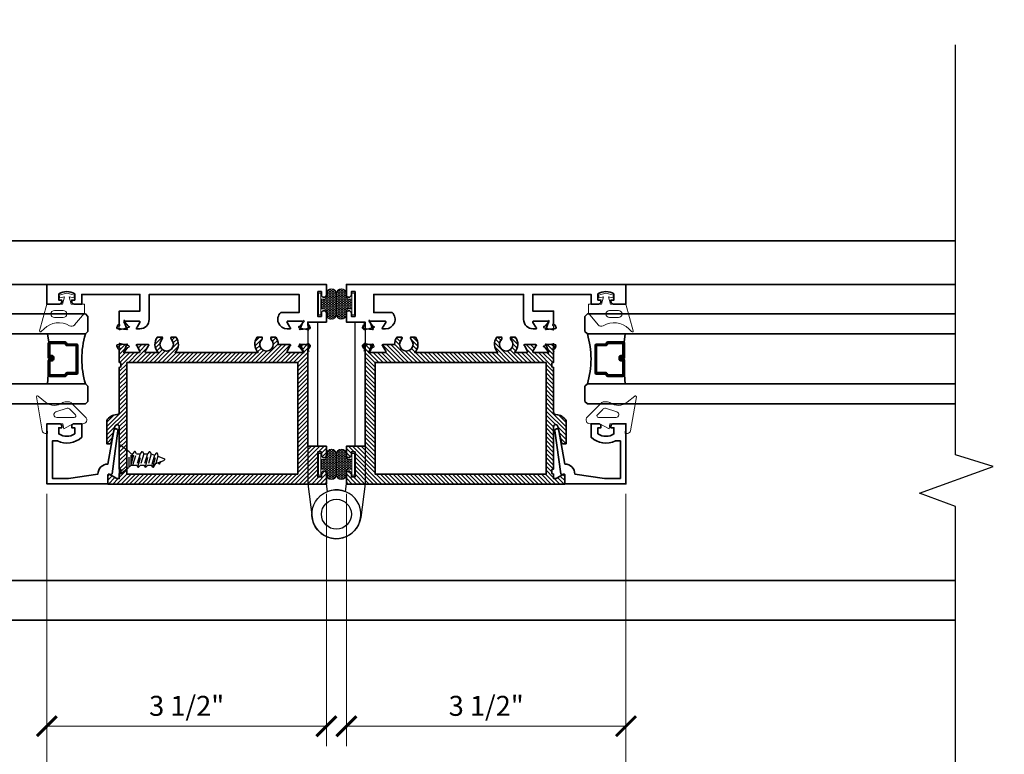
# Model space of a CAD drawing. Units: inches. Extents: x 10808 to 24807, y -8811 to -3236.
# Drawn here: x 11155 to 11168, y -3579 to -3570 of the extents above; entities that cross this region are included whole.
import ezdxf
from ezdxf import colors
from ezdxf.entities.mleader import LeaderData, LeaderLine
from ezdxf.math import Vec2, Vec3

# ---------------------------------------------------------------- set-up
doc = ezdxf.new("R2010")
doc.units = ezdxf.units.IN
doc.header["$LTSCALE"] = 0.5
doc.header["$MEASUREMENT"] = 0
doc.header["$PDSIZE"] = 1
doc.linetypes.add('HIDDEN', pattern=[0.375, 0.25, -0.125])
doc.layers.get('Defpoints').update_dxf_attribs({"color": 251, "lineweight": 0})
for name, color, linetype in [('02___PRL_ALL_AXES', 7, 'Continuous'), ('3', 3, 'Continuous'), ('DIE3', 6, 'Continuous'), ('FASTENER', 7, 'Continuous'), ('P', 40, 'Continuous'), ('stainless steel', 252, 'Continuous')]:
    doc.layers.add(name, color=color, linetype=linetype)
for name, color, linetype, lineweight in [('Dimensions', 7, 'Continuous', 13), ('PRL - Frame', 134, 'Continuous', 35), ('PRL - Glass', 5, 'Continuous', 35), ('PRL - Setting', 6, 'Continuous', 20), ('Symbols', 6, 'Continuous', 30), ('Text', 252, 'Continuous', 30)]:
    doc.layers.add(name, color=color, linetype=linetype, lineweight=lineweight)
doc.styles.get("Standard").update_dxf_attribs({"font": 'arial.ttf'})
doc.dimstyles.new('PRL$0', dxfattribs={"dimtxt": 0.125, "dimasz": 0.125, "dimexe": 0.125, "dimexo": 0.0625, "dimgap": 0.0625, "dimtad": 1, "dimdec": 4, "dimzin": 3, "dimdsep": 46, "dimlunit": 4, "dimtxsty": 'Standard', "dimblk": 'ARCHTICK', "dimcen": 0, "dimclrd": 256, "dimclre": 256, "dimclrt": 256, "dimazin": 0, "dimtfac": 1, "dimtdec": 4, "dimtofl": 0, "dimtmove": 0, "dimatfit": 3, "dimfxl": 0.125, "dimtfill": 1, "dimfrac": 2, "dimtolj": 1, "dimtzin": 0, "dimlwd": -1, "dimlwe": -1, "dimarcsym": 0})
pattern_1 = [(135, (12483.686798, -4476.136416), (-0.0088388348, -0.0088388348), [])]

# ---------------------------------------------------------------- blocks, each defined once
blk = doc.blocks.new('_Open')
at = {"color": 0, "linetype": 'ByBlock', "lineweight": -2}
for p, q in [((-1, 0.167), (0, 0)), ((-1, -0.167), (0, 0)), ((0, 0), (-1, 0))]:
    blk.add_line(p, q, dxfattribs=at)
blk = doc.blocks.new('_ArchTick')
at = {"color": 0, "linetype": 'ByBlock', "const_width": 0.15}
blk.add_lwpolyline([(-0.5, -0.5), (0.5, 0.5)], dxfattribs=at)
blk = doc.blocks.new('*D139')
at = {"layer": 'Defpoints', "color": 0, "transparency": 16777216}
for p in [(11155.742, -3575.844), (11155.742, -3580.315), (11151.617, -3582.296)]:
    blk.add_point(p, dxfattribs=at)
at = {"layer": 'Dimensions', "transparency": 16777216}
for p, q in [((11155.742, -3575.969), (11155.742, -3580.565)), ((11151.867, -3580.315), (11155.742, -3580.315))]:
    blk.add_line(p, q, dxfattribs=at)
at = {"layer": 'Dimensions', "transparency": 16777216, "xscale": 0.25, "yscale": 0.25, "zscale": 0.25}
blk.add_blockref('_ArchTick', (11155.742, -3580.315), dxfattribs=at)
at = {"layer": 'Dimensions', "transparency": 16777216, "xscale": 0.25, "yscale": 0.25, "zscale": 0.25, "rotation": 180}
blk.add_blockref('_Open', (11151.617, -3580.315), dxfattribs=at)
at = {"layer": 'Dimensions', "transparency": 16777216, "insert": (11153.805, -3580.06), "char_height": 0.25, "attachment_point": 5, "bg_fill": 3, "box_fill_scale": 1.25, "bg_fill_color": 256, "bg_fill_true_color": 13158600, "bg_fill_transparency": 0}
blk.add_mtext('\\A1;DAYLIGHT OPENING', dxfattribs=at)
blk = doc.blocks.new('*D140')
at = {"layer": 'Defpoints', "color": 0, "transparency": 16777216}
for p in [(11155.742, -3575.844), (11162.992, -3575.844), (11162.992, -3580.315)]:
    blk.add_point(p, dxfattribs=at)
at = {"layer": 'Dimensions', "transparency": 16777216}
for p, q in [((11155.742, -3575.969), (11155.742, -3580.565)), ((11162.992, -3575.969), (11162.992, -3580.565)), ((11155.742, -3580.315), (11162.992, -3580.315))]:
    blk.add_line(p, q, dxfattribs=at)
at = {"layer": 'Dimensions', "transparency": 16777216, "xscale": 0.25, "yscale": 0.25, "zscale": 0.25, "rotation": 180}
blk.add_blockref('_ArchTick', (11155.742, -3580.315), dxfattribs=at)
at = {"layer": 'Dimensions', "transparency": 16777216, "xscale": 0.25, "yscale": 0.25, "zscale": 0.25}
blk.add_blockref('_ArchTick', (11162.992, -3580.315), dxfattribs=at)
at = {"layer": 'Dimensions', "transparency": 16777216, "insert": (11159.367, -3580.06), "char_height": 0.25, "attachment_point": 5, "bg_fill": 3, "box_fill_scale": 1.25, "bg_fill_color": 256, "bg_fill_true_color": 13158600, "bg_fill_transparency": 0}
blk.add_mtext('\\A1;7 1/4"', dxfattribs=at)
blk = doc.blocks.new('*D141')
at = {"layer": 'Defpoints', "color": 0, "transparency": 16777216}
for p in [(11162.992, -3575.844), (11167.116, -3580.315), (11167.116, -3582.296)]:
    blk.add_point(p, dxfattribs=at)
at = {"layer": 'Dimensions', "transparency": 16777216}
for p, q in [((11162.992, -3575.969), (11162.992, -3580.565)), ((11162.992, -3580.315), (11166.866, -3580.315))]:
    blk.add_line(p, q, dxfattribs=at)
at = {"layer": 'Dimensions', "transparency": 16777216, "xscale": 0.25, "yscale": 0.25, "zscale": 0.25, "rotation": 180}
blk.add_blockref('_ArchTick', (11162.992, -3580.315), dxfattribs=at)
at = {"layer": 'Dimensions', "transparency": 16777216, "xscale": 0.25, "yscale": 0.25, "zscale": 0.25}
blk.add_blockref('_Open', (11167.116, -3580.315), dxfattribs=at)
at = {"layer": 'Dimensions', "transparency": 16777216, "insert": (11164.929, -3580.06), "char_height": 0.25, "attachment_point": 5, "bg_fill": 3, "box_fill_scale": 1.25, "bg_fill_color": 256, "bg_fill_true_color": 13158600, "bg_fill_transparency": 0}
blk.add_mtext('\\A1;DAYLIGHT OPENING', dxfattribs=at)
blk = doc.blocks.new('Q200T270')
at = {"layer": 'PRL - Setting'}
h = blk.add_hatch(dxfattribs=at)
h.set_pattern_fill('HONEY', color=256, scale=0.1, style=0)
h.set_pattern_definition([(0, (-202.769667, -6.3823), (0.01875, 0.0108253175), [0.0125, -0.025]), (120, (-202.769667, -6.3823), (-0.01874999996, 0.01082531757), [0.0125, -0.025]), (60, (-202.769667, -6.3823), (4e-11, 0.02165063507), [-0.025, 0.0125])])
h.paths.add_polyline_path([(-0.109, 0.09), (-0.109, 0.127, 1), (-0.234, 0.127), (-0.234, -0.129, 1), (-0.109, -0.129), (-0.109, -0.092, -0.414214), (-0.079, -0.062), (-0.039, -0.062), (-0.039, 0.06), (-0.079, 0.06, -0.414214)])
blk.add_lwpolyline([(-0.039, -0.062), (-0.079, -0.062, 0.414214), (-0.109, -0.092), (-0.109, -0.129, -1), (-0.234, -0.129), (-0.234, 0.127, -1), (-0.109, 0.127), (-0.109, 0.09, 0.414214), (-0.079, 0.06), (-0.039, 0.06)], format="xyb", dxfattribs=at)
blk.add_lwpolyline([(-0.009, -0.136), (-0.039, -0.136), (-0.039, 0.134), (-0.009, 0.134)], close=True, dxfattribs=at)
blk = doc.blocks.new('wtr16231')
at = {"layer": 'PRL - Setting'}
blk.add_lwpolyline([(-0.261, -0.349, -0.377986), (-0.273, -0.284, 0.345445), (-0.311, 0.035), (-0.346, 0.07, -0.768159), (-0.335, 0.09), (0, 0), (0, -0.195), (0.091, -0.219), (0.076, -0.164), (0.11, -0.155), (0.135, -0.25), (0.11, -0.345), (0.076, -0.336), (0.091, -0.281), (0, -0.305), (0, -0.47), (-0.116, -0.47), (-0.262, -0.348)], format="xyb", dxfattribs=at)
blk.add_lwpolyline([(-0.08, -0.205), (-0.08, -0.095, 1), (-0.17, -0.095), (-0.17, -0.205, 1)], format="xyb", close=True, dxfattribs=at)
blk = doc.blocks.new('wtr4506')
at = {"layer": 'PRL - Setting'}
for points in [[(0, 0), (0, -0.2), (0.065, -0.211), (0, -0.325), (0, -0.45, -0.668179), (-0.085, -0.485), (-0.26, -0.31, -0.198912), (-0.275, -0.275), (-0.275, -0.23, -0.162278), (-0.265, -0.2, 0.345713), (-0.27, 0.016), (-0.347, 0.11, -0.695857), (-0.336, 0.13), (0.087, 0.059, -0.364386), (0.12, 0.02), (0.12, -0.009)], [(-0.114, -0.358, 0.668179), (-0.08, -0.343), (-0.08, -0.123, 0.853745), (-0.148, -0.113), (-0.195, -0.256, 0.198912), (-0.18, -0.291)]]:
    blk.add_lwpolyline(points, format="xyb", close=True, dxfattribs=at)
blk = doc.blocks.new('TOP RAIL 2-12 X 3-12 BIFOLD')
at = {"layer": 'PRL - Frame'}
h = blk.add_hatch(dxfattribs=at)
h.set_pattern_fill('ANSI31', color=256, scale=0.3)
h.paths.add_polyline_path([(11392.766, -3187.02, -0.409699), (11392.796, -3186.99), (11393.357, -3186.99), (11393.363, -3186.97), (11393.414, -3186.97), (11393.419, -3186.99), (11393.579, -3186.99, -0.400875), (11393.591, -3187.001, 0.302768), (11393.597, -3187.009), (11393.629, -3187.02, 0.493145), (11393.64, -3187.014), (11393.65, -3186.896, 0.961852), (11393.634, -3186.894, -0.270495), (11393.629, -3186.901), (11393.568, -3186.923, -0.843039), (11393.544, -3186.919), (11393.544, -3186.742, -0.57735), (11393.562, -3186.732), (11393.623, -3186.767, -0.182676), (11393.627, -3186.771, 0.849635), (11393.642, -3186.769), (11393.642, -3186.626, 0.849635), (11393.627, -3186.624, -0.182676), (11393.623, -3186.628), (11393.562, -3186.663, -0.57735), (11393.544, -3186.653), (11393.544, -3186.501, 0.376403), (11393.737, -3186.511), (11393.737, -3186.452, 0.348248), (11393.706, -3186.456, -2.402486), (11393.706, -3186.336, 0.348248), (11393.737, -3186.339), (11393.737, -3186.281, 0.376403), (11393.544, -3186.291), (11393.544, -3185.251, 0.376403), (11393.737, -3185.261), (11393.737, -3185.202, 0.348248), (11393.706, -3185.206, -2.402486), (11393.706, -3185.086, 0.348248), (11393.737, -3185.089), (11393.737, -3185.031, 0.175727), (11393.642, -3185), (11393.642, -3184.851, 0.849635), (11393.627, -3184.849, -0.182676), (11393.623, -3184.853), (11393.562, -3184.888, -0.57735), (11393.544, -3184.878), (11393.544, -3184.701, -0.843039), (11393.568, -3184.697), (11393.629, -3184.719, -0.270495), (11393.634, -3184.726, 0.961852), (11393.65, -3184.724), (11393.64, -3184.606, 0.493145), (11393.629, -3184.599), (11393.597, -3184.611, 0.302768), (11393.591, -3184.619, -0.400875), (11393.579, -3184.63), (11392.369, -3184.63), (11392.369, -3184.396), (11392.258, -3184.396, 1), (11392.258, -3184.458), (11392.299, -3184.458), (11392.299, -3184.505), (11391.987, -3184.505), (11391.987, -3184.458), (11392.028, -3184.458, 1), (11392.028, -3184.396), (11391.897, -3184.396), (11391.897, -3187.131), (11392.012, -3187.131, 0.57735), (11392.021, -3187.116), (11391.966, -3187.021), (11391.966, -3186.99), (11392.022, -3186.99), (11392.028, -3186.97), (11392.079, -3186.97), (11392.084, -3186.99), (11392.614, -3186.99, -0.916331), (11392.618, -3187.044), (11392.416, -3187.091, 0.333742), (11392.402, -3187.11), (11392.402, -3187.146), (11392.694, -3187.146, 0.254693)])
h.paths.add_polyline_path([(11392.022, -3186.896), (11392.022, -3184.755), (11393.419, -3184.755), (11393.419, -3186.896)], flags=16)
blk.add_lwpolyline([(11392.614, -3186.99), (11392.084, -3186.99), (11392.079, -3186.97), (11392.028, -3186.97), (11392.022, -3186.99), (11391.966, -3186.99), (11391.966, -3187.021), (11392.021, -3187.116, -0.57735), (11392.012, -3187.131), (11391.897, -3187.131), (11391.897, -3184.396), (11392.028, -3184.396, -1), (11392.028, -3184.458), (11391.987, -3184.458), (11391.987, -3184.505), (11392.299, -3184.505), (11392.299, -3184.458), (11392.258, -3184.458, -1), (11392.258, -3184.396), (11392.369, -3184.396), (11392.369, -3184.63), (11393.579, -3184.63, 0.400875), (11393.591, -3184.619, -0.302768), (11393.597, -3184.611), (11393.629, -3184.599, -0.493145), (11393.64, -3184.606), (11393.65, -3184.724, -0.961852), (11393.634, -3184.726, 0.270495), (11393.629, -3184.719), (11393.568, -3184.697, 0.843039), (11393.544, -3184.701, -0.843039), (11393.568, -3184.697), (11393.629, -3184.719), (11393.568, -3184.697, 0.843039), (11393.544, -3184.701), (11393.544, -3184.878, 0.57735), (11393.562, -3184.888), (11393.623, -3184.853, 0.182676), (11393.627, -3184.849, -0.849635), (11393.642, -3184.851), (11393.642, -3185, -0.175727), (11393.737, -3185.031), (11393.737, -3185.089, -0.348248), (11393.706, -3185.086, 2.402486), (11393.706, -3185.206, -0.348248), (11393.737, -3185.202), (11393.737, -3185.261, -0.376403), (11393.544, -3185.251), (11393.544, -3186.291, -0.376403), (11393.737, -3186.281), (11393.737, -3186.339, -0.348248), (11393.706, -3186.336, 2.402486), (11393.706, -3186.456, -0.348248), (11393.737, -3186.452), (11393.737, -3186.511, -0.376403), (11393.544, -3186.501), (11393.544, -3186.653, 0.57735), (11393.562, -3186.663), (11393.623, -3186.628, 0.182676), (11393.627, -3186.624, -0.849635), (11393.642, -3186.626), (11393.642, -3186.769, -0.849635), (11393.627, -3186.771, 0.182676), (11393.623, -3186.767), (11393.562, -3186.732, 0.57735), (11393.544, -3186.742), (11393.544, -3186.919, 0.843039), (11393.568, -3186.923), (11393.629, -3186.901, 0.270495), (11393.634, -3186.894, -0.961852), (11393.65, -3186.896), (11393.64, -3187.014, -0.493145), (11393.629, -3187.02), (11393.597, -3187.009, -0.302768), (11393.591, -3187.001, 0.400875), (11393.579, -3186.99), (11393.419, -3186.99), (11393.414, -3186.97), (11393.363, -3186.97), (11393.357, -3186.99), (11392.796, -3186.99, 0.409699), (11392.766, -3187.02, -0.254693), (11392.694, -3187.146), (11392.402, -3187.146), (11392.402, -3187.11, -0.333742), (11392.416, -3187.091), (11392.618, -3187.044, 0.916331)], format="xyb", close=True, dxfattribs=at)
blk.add_lwpolyline([(11393.419, -3186.896), (11392.022, -3186.896), (11392.022, -3184.755), (11393.419, -3184.755)], close=True, dxfattribs=at)
blk = doc.blocks.new('*U32')
at = {"layer": 'PRL - Glass', "lineweight": -3}
h = blk.add_hatch(dxfattribs=at)
h.set_pattern_fill('ANSI31', color=256, scale=0.1, angle=90, style=0)
h.set_pattern_definition(pattern_1)
edge = h.paths.add_edge_path()
edge.add_line((12370.358, -4431.528), (12370.358, -4431.504))
edge.add_arc((12370.378, -4431.504), 0.0197, 90, 180, ccw=False)
edge.add_line((12370.378, -4431.484), (12370.403, -4431.484))
edge.add_line((12370.403, -4431.484), (12370.403, -4431.504))
edge.add_line((12370.403, -4431.504), (12370.378, -4431.504))
edge.add_line((12370.378, -4431.504), (12370.378, -4431.528))
edge.add_line((12370.378, -4431.528), (12370.406, -4431.528))
edge.add_arc((12370.406, -4431.548), 0.0197, 0, 90, ccw=False)
edge.add_line((12370.426, -4431.548), (12370.426, -4431.723))
edge.add_arc((12370.406, -4431.723), 0.0197, -90, 0, ccw=False)
edge.add_line((12370.406, -4431.743), (12370.215, -4431.743))
edge.add_arc((12370.215, -4431.723), 0.0197, 204.5471, 270, ccw=False)
edge.add_line((12370.197, -4431.732), (12370.19, -4431.716))
edge.add_line((12370.19, -4431.716), (12370.075, -4431.716))
edge.add_arc((12370.075, -4431.696), 0.0197, 180, 270, ccw=False)
edge.add_line((12370.056, -4431.696), (12370.056, -4431.358))
edge.add_arc((12370.075, -4431.358), 0.0197, 90, 180, ccw=False)
edge.add_line((12370.075, -4431.338), (12370.19, -4431.338))
edge.add_line((12370.19, -4431.338), (12370.197, -4431.322))
edge.add_arc((12370.215, -4431.331), 0.0197, 90, 155.4529, ccw=False)
edge.add_line((12370.215, -4431.311), (12370.406, -4431.311))
edge.add_arc((12370.406, -4431.331), 0.0197, 0, 90, ccw=False)
edge.add_line((12370.426, -4431.331), (12370.426, -4431.506))
edge.add_arc((12370.406, -4431.506), 0.0197, -90, 0, ccw=False)
edge.add_line((12370.406, -4431.526), (12370.382, -4431.526))
edge.add_line((12370.382, -4431.526), (12370.382, -4431.506))
edge.add_line((12370.382, -4431.506), (12370.406, -4431.506))
edge.add_line((12370.406, -4431.506), (12370.406, -4431.331))
edge.add_line((12370.406, -4431.331), (12370.215, -4431.331))
edge.add_line((12370.215, -4431.331), (12370.208, -4431.347))
edge.add_arc((12370.19, -4431.338), 0.0197, 270, 335.4529, ccw=False)
edge.add_line((12370.19, -4431.358), (12370.075, -4431.358))
edge.add_line((12370.075, -4431.358), (12370.075, -4431.696))
edge.add_line((12370.075, -4431.696), (12370.19, -4431.696))
edge.add_arc((12370.19, -4431.716), 0.0197, 24.5471, 90, ccw=False)
edge.add_line((12370.208, -4431.707), (12370.215, -4431.723))
edge.add_line((12370.215, -4431.723), (12370.406, -4431.723))
edge.add_line((12370.406, -4431.723), (12370.406, -4431.548))
edge.add_line((12370.406, -4431.548), (12370.378, -4431.548))
edge.add_arc((12370.378, -4431.528), 0.0197, 180, 270, ccw=False)
at = {"layer": 'PRL - Glass'}
for p, q in [((12369.961, -4430.962), (12369.93, -4430.993)), ((12369.93, -4430.993), (12369.93, -4431.181)), ((12374.568, -4430.962), (12369.961, -4430.962)), ((12369.93, -4431.181), (12369.961, -4431.212)), ((12369.961, -4431.212), (12374.568, -4431.212)), ((12370.42, -4431.317), (12370.435, -4431.212)), ((12370.426, -4431.723), (12370.435, -4431.837)), ((12369.961, -4431.837), (12369.93, -4431.868)), ((12369.961, -4431.837), (12369.93, -4431.868)), ((12369.93, -4431.868), (12369.93, -4432.056)), ((12369.93, -4431.868), (12369.93, -4432.056)), ((12374.568, -4431.837), (12369.961, -4431.837)), ((12369.93, -4432.056), (12369.961, -4432.087)), ((12369.93, -4432.056), (12369.961, -4432.087)), ((12369.93, -4432.056), (12369.961, -4432.087)), ((12369.93, -4432.056), (12369.961, -4432.087)), ((12369.93, -4432.056), (12369.961, -4432.087)), ((12369.961, -4432.087), (12374.568, -4432.087))]:
    blk.add_line(p, q, dxfattribs=at)
blk.add_lwpolyline([(12370.358, -4431.528), (12370.358, -4431.504, -0.414214), (12370.378, -4431.484), (12370.403, -4431.484), (12370.403, -4431.504), (12370.378, -4431.504), (12370.378, -4431.528), (12370.406, -4431.528, -0.414214), (12370.426, -4431.548), (12370.426, -4431.723, -0.414214), (12370.406, -4431.743), (12370.215, -4431.743, -0.293619), (12370.197, -4431.732), (12370.19, -4431.716), (12370.075, -4431.716, -0.414214), (12370.056, -4431.696), (12370.056, -4431.358, -0.414214), (12370.075, -4431.338), (12370.19, -4431.338), (12370.197, -4431.322, -0.293619), (12370.215, -4431.311), (12370.406, -4431.311, -0.414214), (12370.426, -4431.331), (12370.426, -4431.506, -0.414214), (12370.406, -4431.526), (12370.382, -4431.526), (12370.382, -4431.506), (12370.406, -4431.506), (12370.406, -4431.331), (12370.215, -4431.331), (12370.208, -4431.347, -0.293619), (12370.19, -4431.358), (12370.075, -4431.358), (12370.075, -4431.696), (12370.19, -4431.696, -0.293619), (12370.208, -4431.707), (12370.215, -4431.723), (12370.406, -4431.723), (12370.406, -4431.548), (12370.378, -4431.548, -0.414214)], format="xyb", close=True, dxfattribs=at)
blk.add_arc((12368.909, -4431.525), 1.097, 343.4495, 16.5505, dxfattribs=at)
blk = doc.blocks.new('*U33')
at = {"layer": 'PRL - Glass', "lineweight": -3}
h = blk.add_hatch(dxfattribs=at)
h.set_pattern_fill('ANSI31', color=256, scale=0.1, angle=90, style=0)
h.set_pattern_definition(pattern_1)
edge = h.paths.add_edge_path()
edge.add_line((12370.358, -4431.528), (12370.358, -4431.504))
edge.add_arc((12370.378, -4431.504), 0.0197, 90, 180, ccw=False)
edge.add_line((12370.378, -4431.484), (12370.403, -4431.484))
edge.add_line((12370.403, -4431.484), (12370.403, -4431.504))
edge.add_line((12370.403, -4431.504), (12370.378, -4431.504))
edge.add_line((12370.378, -4431.504), (12370.378, -4431.528))
edge.add_line((12370.378, -4431.528), (12370.406, -4431.528))
edge.add_arc((12370.406, -4431.548), 0.0197, 0, 90, ccw=False)
edge.add_line((12370.426, -4431.548), (12370.426, -4431.723))
edge.add_arc((12370.406, -4431.723), 0.0197, -90, 0, ccw=False)
edge.add_line((12370.406, -4431.743), (12370.215, -4431.743))
edge.add_arc((12370.215, -4431.723), 0.0197, 204.5471, 270, ccw=False)
edge.add_line((12370.197, -4431.732), (12370.19, -4431.716))
edge.add_line((12370.19, -4431.716), (12370.075, -4431.716))
edge.add_arc((12370.075, -4431.696), 0.0197, 180, 270, ccw=False)
edge.add_line((12370.056, -4431.696), (12370.056, -4431.358))
edge.add_arc((12370.075, -4431.358), 0.0197, 90, 180, ccw=False)
edge.add_line((12370.075, -4431.338), (12370.19, -4431.338))
edge.add_line((12370.19, -4431.338), (12370.197, -4431.322))
edge.add_arc((12370.215, -4431.331), 0.0197, 90, 155.4529, ccw=False)
edge.add_line((12370.215, -4431.311), (12370.406, -4431.311))
edge.add_arc((12370.406, -4431.331), 0.0197, 0, 90, ccw=False)
edge.add_line((12370.426, -4431.331), (12370.426, -4431.506))
edge.add_arc((12370.406, -4431.506), 0.0197, -90, 0, ccw=False)
edge.add_line((12370.406, -4431.526), (12370.382, -4431.526))
edge.add_line((12370.382, -4431.526), (12370.382, -4431.506))
edge.add_line((12370.382, -4431.506), (12370.406, -4431.506))
edge.add_line((12370.406, -4431.506), (12370.406, -4431.331))
edge.add_line((12370.406, -4431.331), (12370.215, -4431.331))
edge.add_line((12370.215, -4431.331), (12370.208, -4431.347))
edge.add_arc((12370.19, -4431.338), 0.0197, 270, 335.4529, ccw=False)
edge.add_line((12370.19, -4431.358), (12370.075, -4431.358))
edge.add_line((12370.075, -4431.358), (12370.075, -4431.696))
edge.add_line((12370.075, -4431.696), (12370.19, -4431.696))
edge.add_arc((12370.19, -4431.716), 0.0197, 24.5471, 90, ccw=False)
edge.add_line((12370.208, -4431.707), (12370.215, -4431.723))
edge.add_line((12370.215, -4431.723), (12370.406, -4431.723))
edge.add_line((12370.406, -4431.723), (12370.406, -4431.548))
edge.add_line((12370.406, -4431.548), (12370.378, -4431.548))
edge.add_arc((12370.378, -4431.528), 0.0197, 180, 270, ccw=False)
at = {"layer": 'PRL - Glass'}
for p, q in [((12369.961, -4430.962), (12369.93, -4430.993)), ((12369.93, -4430.993), (12369.93, -4431.181)), ((12374.568, -4430.962), (12369.961, -4430.962)), ((12369.93, -4431.181), (12369.961, -4431.212)), ((12369.961, -4431.212), (12374.568, -4431.212)), ((12370.42, -4431.317), (12370.435, -4431.212)), ((12370.426, -4431.723), (12370.435, -4431.837)), ((12369.961, -4431.837), (12369.93, -4431.868)), ((12369.961, -4431.837), (12369.93, -4431.868)), ((12369.93, -4431.868), (12369.93, -4432.056)), ((12369.93, -4431.868), (12369.93, -4432.056)), ((12374.568, -4431.837), (12369.961, -4431.837)), ((12369.93, -4432.056), (12369.961, -4432.087)), ((12369.93, -4432.056), (12369.961, -4432.087)), ((12369.93, -4432.056), (12369.961, -4432.087)), ((12369.93, -4432.056), (12369.961, -4432.087)), ((12369.93, -4432.056), (12369.961, -4432.087)), ((12369.961, -4432.087), (12374.568, -4432.087))]:
    blk.add_line(p, q, dxfattribs=at)
blk.add_lwpolyline([(12370.358, -4431.528), (12370.358, -4431.504, -0.414214), (12370.378, -4431.484), (12370.403, -4431.484), (12370.403, -4431.504), (12370.378, -4431.504), (12370.378, -4431.528), (12370.406, -4431.528, -0.414214), (12370.426, -4431.548), (12370.426, -4431.723, -0.414214), (12370.406, -4431.743), (12370.215, -4431.743, -0.293619), (12370.197, -4431.732), (12370.19, -4431.716), (12370.075, -4431.716, -0.414214), (12370.056, -4431.696), (12370.056, -4431.358, -0.414214), (12370.075, -4431.338), (12370.19, -4431.338), (12370.197, -4431.322, -0.293619), (12370.215, -4431.311), (12370.406, -4431.311, -0.414214), (12370.426, -4431.331), (12370.426, -4431.506, -0.414214), (12370.406, -4431.526), (12370.382, -4431.526), (12370.382, -4431.506), (12370.406, -4431.506), (12370.406, -4431.331), (12370.215, -4431.331), (12370.208, -4431.347, -0.293619), (12370.19, -4431.358), (12370.075, -4431.358), (12370.075, -4431.696), (12370.19, -4431.696, -0.293619), (12370.208, -4431.707), (12370.215, -4431.723), (12370.406, -4431.723), (12370.406, -4431.548), (12370.378, -4431.548, -0.414214)], format="xyb", close=True, dxfattribs=at)
blk.add_arc((12368.909, -4431.525), 1.097, 343.4495, 16.5505, dxfattribs=at)
blk = doc.blocks.new('*D135')
at = {"layer": 'Defpoints', "color": 0, "transparency": 16777216}
for p in [(11155.742, -3575.844), (11159.242, -3575.844), (11159.242, -3578.877)]:
    blk.add_point(p, dxfattribs=at)
at = {"layer": 'Dimensions', "transparency": 16777216}
for p, q in [((11155.742, -3575.969), (11155.742, -3579.127)), ((11159.242, -3575.969), (11159.242, -3579.127)), ((11155.742, -3578.877), (11159.242, -3578.877))]:
    blk.add_line(p, q, dxfattribs=at)
at = {"layer": 'Dimensions', "transparency": 16777216, "xscale": 0.25, "yscale": 0.25, "zscale": 0.25, "rotation": 180}
blk.add_blockref('_ArchTick', (11155.742, -3578.877), dxfattribs=at)
at = {"layer": 'Dimensions', "transparency": 16777216, "xscale": 0.25, "yscale": 0.25, "zscale": 0.25}
blk.add_blockref('_ArchTick', (11159.242, -3578.877), dxfattribs=at)
at = {"layer": 'Dimensions', "transparency": 16777216, "insert": (11157.492, -3578.622), "char_height": 0.25, "attachment_point": 5, "bg_fill": 3, "box_fill_scale": 1.25, "bg_fill_color": 256, "bg_fill_true_color": 13158600, "bg_fill_transparency": 0}
blk.add_mtext('\\A1;3 1/2"', dxfattribs=at)
blk = doc.blocks.new('*D136')
at = {"layer": 'Defpoints', "color": 0, "transparency": 16777216}
for p in [(11159.492, -3575.844), (11162.992, -3575.844), (11162.992, -3578.877)]:
    blk.add_point(p, dxfattribs=at)
at = {"layer": 'Dimensions', "transparency": 16777216}
for p, q in [((11159.492, -3575.969), (11159.492, -3579.127)), ((11162.992, -3575.969), (11162.992, -3579.127)), ((11159.492, -3578.877), (11162.992, -3578.877))]:
    blk.add_line(p, q, dxfattribs=at)
at = {"layer": 'Dimensions', "transparency": 16777216, "xscale": 0.25, "yscale": 0.25, "zscale": 0.25, "rotation": 180}
blk.add_blockref('_ArchTick', (11159.492, -3578.877), dxfattribs=at)
at = {"layer": 'Dimensions', "transparency": 16777216, "xscale": 0.25, "yscale": 0.25, "zscale": 0.25}
blk.add_blockref('_ArchTick', (11162.992, -3578.877), dxfattribs=at)
at = {"layer": 'Dimensions', "transparency": 16777216, "insert": (11161.242, -3578.622), "char_height": 0.25, "attachment_point": 5, "bg_fill": 3, "box_fill_scale": 1.25, "bg_fill_color": 256, "bg_fill_true_color": 13158600, "bg_fill_transparency": 0}
blk.add_mtext('\\A1;3 1/2"', dxfattribs=at)
blk = doc.blocks.new('10x0_4FHSM')
at = {"layer": 'FASTENER', "linetype": 'HIDDEN'}
for p, q in [((-0.055, 0.506), (-0.025, 0.525)), ((-0.055, 0.498), (-0.038, 0.488)), ((-0.049, 0.458), (-0.013, 0.558)), ((0.039, 0.485), (0.013, 0.558)), ((-0.098, 0.421), (0.083, 0.468)), ((-0.098, 0.428), (-0.049, 0.458)), ((-0.098, 0.421), (-0.098, 0.428)), ((-0.098, 0.421), (-0.07, 0.405)), ((-0.098, 0.328), (0.098, 0.378)), ((0.055, 0.443), (-0.07, 0.405)), ((-0.07, 0.359), (-0.07, 0.405)), ((0.07, 0.401), (-0.07, 0.359)), ((0.039, 0.485), (-0.049, 0.458)), ((0.083, 0.475), (0.039, 0.485)), ((0.083, 0.467), (0.055, 0.443)), ((0.07, 0.401), (0.055, 0.443)), ((0.098, 0.385), (0.07, 0.401)), ((0.098, 0.378), (0.07, 0.355)), ((0.083, 0.467), (0.083, 0.475)), ((0.098, 0.378), (0.098, 0.385)), ((-0.098, 0.335), (-0.07, 0.359)), ((-0.098, 0.328), (-0.098, 0.335)), ((-0.098, 0.328), (-0.07, 0.312)), ((-0.098, 0.235), (0.098, 0.285)), ((-0.098, 0.242), (-0.07, 0.265)), ((0.07, 0.355), (-0.07, 0.312)), ((-0.07, 0.265), (-0.07, 0.312)), ((0.07, 0.308), (-0.07, 0.265)), ((0.07, 0.308), (-0.07, 0.265)), ((0.07, 0.261), (-0.07, 0.219)), ((0.07, 0.308), (0.07, 0.355)), ((0.098, 0.292), (0.07, 0.308)), ((0.098, 0.285), (0.07, 0.261)), ((0.07, 0.215), (0.07, 0.261)), ((0.098, 0.285), (0.098, 0.292)), ((-0.098, 0.235), (-0.098, 0.242)), ((-0.098, 0.235), (-0.07, 0.219)), ((-0.095, 0.125), (-0.07, 0.15)), ((-0.07, 0.172), (-0.07, 0.219)), ((-0.07, 0.15), (0.07, 0.15)), ((-0.063, 0.15), (0.098, 0.192)), ((0.07, 0.15), (0.07, 0.168)), ((0.095, 0.125), (0.07, 0.15))]:
    blk.add_line(p, q, dxfattribs=at)
blk.add_lwpolyline([(-0.18, 0.016), (-0.095, 0.125), (0.095, 0.125), (0.18, 0.016, -0.624592), (0.172, 0), (-0.172, 0, -0.624592)], format="xyb", close=True, dxfattribs=at)
blk.add_lwpolyline([(-0.07, 0.15), (-0.07, 0.172), (0.07, 0.215), (0.098, 0.199), (0.098, 0.192), (0.07, 0.168), (0.012, 0.15)], dxfattribs=at)
for centre, radius, start, end in [((-0.053, 0.502), 0.00467, 121.4843, 239.9907), ((0, 0.553), 0.014, 20, 160)]:
    blk.add_arc(centre, radius, start, end, dxfattribs=at)

msp = doc.modelspace()

# ---------------------------------------------------------------- linework, layer by layer
at = {"layer": 'DIE3'}
for p, q in [((11156.71481, -3574.17399), (11156.73724, -3574.11235)), ((11156.71481, -3574.17399), (11156.73724, -3574.11235)), ((11158.95279, -3574.17399), (11158.93036, -3574.11235)), ((11158.95279, -3574.17399), (11158.93036, -3574.11235)), ((11159.78079, -3574.17399), (11159.80323, -3574.11235)), ((11159.78079, -3574.17399), (11159.80323, -3574.11235)), ((11162.01877, -3574.17399), (11161.99634, -3574.11235)), ((11162.01877, -3574.17399), (11161.99634, -3574.11235))]:
    msp.add_line(p, q, dxfattribs=at)
for centre, start, end in [((11156.71881, -3574.1853), 109.47122, 270), ((11156.71881, -3574.1853), 109.47122, 270), ((11158.94879, -3574.1853), 270, 70.52878), ((11158.94879, -3574.1853), 270, 70.52878), ((11159.78479, -3574.1853), 109.47122, 270), ((11159.78479, -3574.1853), 109.47122, 270), ((11162.01477, -3574.1853), 270, 70.52878), ((11162.01477, -3574.1853), 270, 70.52878)]:
    msp.add_arc(centre, 0.012, start, end, dxfattribs=at)
at = {"layer": 'P', "color": 3}
for points in [[(11156.71318, -3573.79395, 0.843039), (11156.71699, -3573.8173), (11156.75827, -3573.86827, 0.27049545), (11156.76581, -3573.87113, -0.961852), (11156.76907, -3573.88678), (11156.6548, -3573.91527, -0.49314543), (11156.64486, -3573.90737), (11156.64547, -3573.87254, -0.30276808), (11156.65052, -3573.86524, 0.40087544), (11156.65745, -3573.85018), (11156.64605, -3573.81706)], [(11156.71318, -3573.79395, 0.843039), (11156.71699, -3573.8173), (11156.75827, -3573.86827, 0.27049545), (11156.76581, -3573.87113, -0.961852), (11156.76907, -3573.88678), (11156.6548, -3573.91527, -0.49314543), (11156.64486, -3573.90737), (11156.64547, -3573.87254, -0.30276808), (11156.65052, -3573.86524, 0.40087544), (11156.65745, -3573.85018), (11156.64605, -3573.81706)], [(11158.95442, -3573.79395, -0.843039), (11158.95061, -3573.8173), (11158.90933, -3573.86827, -0.27049545), (11158.90179, -3573.87113, 0.961852), (11158.89853, -3573.88678), (11159.0128, -3573.91527, 0.49314543), (11159.02274, -3573.90737), (11159.02213, -3573.87254, 0.30276808), (11159.01708, -3573.86524, -0.40087544), (11159.01015, -3573.85018), (11159.02155, -3573.81706)], [(11158.95442, -3573.79395, -0.843039), (11158.95061, -3573.8173), (11158.90933, -3573.86827, -0.27049545), (11158.90179, -3573.87113, 0.961852), (11158.89853, -3573.88678), (11159.0128, -3573.91527, 0.49314543), (11159.02274, -3573.90737), (11159.02213, -3573.87254, 0.30276808), (11159.01708, -3573.86524, -0.40087544), (11159.01015, -3573.85018), (11159.02155, -3573.81706)], [(11159.77916, -3573.79395, 0.843039), (11159.78297, -3573.8173), (11159.82425, -3573.86827, 0.27049545), (11159.83179, -3573.87113, -0.961852), (11159.83505, -3573.88678), (11159.72078, -3573.91527, -0.49314543), (11159.71084, -3573.90737), (11159.71145, -3573.87254, -0.30276808), (11159.7165, -3573.86524, 0.40087544), (11159.72343, -3573.85018), (11159.71203, -3573.81706)], [(11159.77916, -3573.79395, 0.843039), (11159.78297, -3573.8173), (11159.82425, -3573.86827, 0.27049545), (11159.83179, -3573.87113, -0.961852), (11159.83505, -3573.88678), (11159.72078, -3573.91527, -0.49314543), (11159.71084, -3573.90737), (11159.71145, -3573.87254, -0.30276808), (11159.7165, -3573.86524, 0.40087544), (11159.72343, -3573.85018), (11159.71203, -3573.81706)], [(11162.0204, -3573.79395, -0.843039), (11162.01659, -3573.8173), (11161.97531, -3573.86827, -0.27049545), (11161.96777, -3573.87113, 0.961852), (11161.96451, -3573.88678), (11162.07878, -3573.91527, 0.49314543), (11162.08872, -3573.90737), (11162.08811, -3573.87254, 0.30276808), (11162.08306, -3573.86524, -0.40087544), (11162.07613, -3573.85018), (11162.08753, -3573.81706)], [(11162.0204, -3573.79395, -0.843039), (11162.01659, -3573.8173), (11161.97531, -3573.86827, -0.27049545), (11161.96777, -3573.87113, 0.961852), (11161.96451, -3573.88678), (11162.07878, -3573.91527, 0.49314543), (11162.08872, -3573.90737), (11162.08811, -3573.87254, 0.30276808), (11162.08306, -3573.86524, -0.40087544), (11162.07613, -3573.85018), (11162.08753, -3573.81706)], [(11156.71318, -3574.20696, -0.843039), (11156.71699, -3574.18361), (11156.75827, -3574.13263, -0.27049545), (11156.76581, -3574.12978, 0.961852), (11156.76907, -3574.11413), (11156.6548, -3574.08564, 0.49314543), (11156.64486, -3574.09354), (11156.64547, -3574.12837, 0.30276808), (11156.65052, -3574.13567, -0.40087544), (11156.65745, -3574.15073), (11156.64605, -3574.18384)], [(11156.71318, -3574.20696, -0.843039), (11156.71699, -3574.18361), (11156.75827, -3574.13263, -0.27049545), (11156.76581, -3574.12978, 0.961852), (11156.76907, -3574.11413), (11156.6548, -3574.08564, 0.49314543), (11156.64486, -3574.09354), (11156.64547, -3574.12837, 0.30276808), (11156.65052, -3574.13567, -0.40087544), (11156.65745, -3574.15073), (11156.64605, -3574.18384)], [(11158.95442, -3574.20696, 0.843039), (11158.95061, -3574.18361), (11158.90933, -3574.13263, 0.27049545), (11158.90179, -3574.12978, -0.961852), (11158.89853, -3574.11413), (11159.0128, -3574.08564, -0.49314543), (11159.02274, -3574.09354), (11159.02213, -3574.12837, -0.30276808), (11159.01708, -3574.13567, 0.40087544), (11159.01015, -3574.15073), (11159.02155, -3574.18384)], [(11158.95442, -3574.20696, 0.843039), (11158.95061, -3574.18361), (11158.90933, -3574.13263, 0.27049545), (11158.90179, -3574.12978, -0.961852), (11158.89853, -3574.11413), (11159.0128, -3574.08564, -0.49314543), (11159.02274, -3574.09354), (11159.02213, -3574.12837, -0.30276808), (11159.01708, -3574.13567, 0.40087544), (11159.01015, -3574.15073), (11159.02155, -3574.18384)], [(11159.77916, -3574.20696, -0.843039), (11159.78297, -3574.18361), (11159.82425, -3574.13263, -0.27049545), (11159.83179, -3574.12978, 0.961852), (11159.83505, -3574.11413), (11159.72078, -3574.08564, 0.49314543), (11159.71084, -3574.09354), (11159.71145, -3574.12837, 0.30276808), (11159.7165, -3574.13567, -0.40087544), (11159.72343, -3574.15073), (11159.71203, -3574.18384)], [(11159.77916, -3574.20696, -0.843039), (11159.78297, -3574.18361), (11159.82425, -3574.13263, -0.27049545), (11159.83179, -3574.12978, 0.961852), (11159.83505, -3574.11413), (11159.72078, -3574.08564, 0.49314543), (11159.71084, -3574.09354), (11159.71145, -3574.12837, 0.30276808), (11159.7165, -3574.13567, -0.40087544), (11159.72343, -3574.15073), (11159.71203, -3574.18384)], [(11162.0204, -3574.20696, 0.843039), (11162.01659, -3574.18361), (11161.97531, -3574.13263, 0.27049545), (11161.96777, -3574.12978, -0.961852), (11161.96451, -3574.11413), (11162.07878, -3574.08564, -0.49314543), (11162.08872, -3574.09354), (11162.08811, -3574.12837, -0.30276808), (11162.08306, -3574.13567, 0.40087544), (11162.07613, -3574.15073), (11162.08753, -3574.18384)], [(11162.0204, -3574.20696, 0.843039), (11162.01659, -3574.18361), (11161.97531, -3574.13263, 0.27049545), (11161.96777, -3574.12978, -0.961852), (11161.96451, -3574.11413), (11162.07878, -3574.08564, -0.49314543), (11162.08872, -3574.09354), (11162.08811, -3574.12837, -0.30276808), (11162.08306, -3574.13567, 0.40087544), (11162.07613, -3574.15073), (11162.08753, -3574.18384)]]:
    msp.add_lwpolyline(points, format="xyb", dxfattribs=at)
at = {"layer": 'PRL - Frame'}
for p, q in [((11151.6173, -3572.80061), (11159.10849, -3572.80061)), ((11159.10849, -3572.80061), (11167.11628, -3572.80061)), ((11159.24179, -3573.34461), (11151.6173, -3573.34461)), ((11167.11628, -3573.34461), (11159.49179, -3573.34461))]:
    msp.add_line(p, q, dxfattribs=at)
for points in [[(11159.13279, -3573.43461), (11159.17979, -3573.43461), (11159.17979, -3573.47561, 1), (11159.24179, -3573.47561), (11159.24179, -3573.34461), (11155.74191, -3573.34461), (11155.74191, -3573.59061), (11155.89941, -3573.59061, 0.41421356), (11155.92941, -3573.56061), (11155.92941, -3573.54061), (11155.89191, -3573.54061), (11155.89191, -3573.46359, -0.28984178), (11156.09191, -3573.46359), (11156.09191, -3573.54061), (11156.05441, -3573.54061), (11156.05441, -3573.56061, 0.41421356), (11156.08441, -3573.59061), (11156.17791, -3573.59061), (11156.17791, -3573.46961), (11156.90781, -3573.46961), (11156.90781, -3573.67861), (11156.64781, -3573.67861), (11156.64781, -3573.83863, -0.40087544), (11156.63636, -3573.85061, 0.30276808), (11156.62921, -3573.85587), (11156.61729, -3573.8886, 0.49314543), (11156.62411, -3573.89931), (11156.74144, -3573.90957, 0.961852), (11156.74345, -3573.89371, -0.27049545), (11156.73724, -3573.88856), (11156.71481, -3573.82692, -0.843039), (11156.71881, -3573.80361), (11156.89581, -3573.80361, -0.57735027), (11156.9062, -3573.82161), (11156.87108, -3573.88244, -0.18267581), (11156.8667, -3573.88602, 0.84963537), (11156.86925, -3573.90161), (11156.90505, -3573.90161, 0.41421356), (11157.02305, -3573.78361), (11157.02305, -3573.46961), (11158.89879, -3573.46961), (11158.89879, -3573.6973), (11158.67008, -3573.6973, 0.68088962), (11158.75055, -3573.90161), (11158.78635, -3573.90161, 0.84963537), (11158.7889, -3573.88602, -0.18267581), (11158.78452, -3573.88244), (11158.7494, -3573.82161, -0.57735027), (11158.75979, -3573.80361), (11158.93679, -3573.80361, -0.843039), (11158.94079, -3573.82692), (11158.91836, -3573.88856, -0.27049545), (11158.91215, -3573.89371, 0.961852), (11158.91416, -3573.90957), (11159.03149, -3573.89931, 0.49314543), (11159.03831, -3573.8886), (11159.02639, -3573.85587, 0.30276808), (11159.01924, -3573.85061, -0.40087544), (11159.00779, -3573.83863), (11159.00779, -3573.81661), (11159.24179, -3573.81661), (11159.24179, -3573.70561, 1), (11159.17979, -3573.70561), (11159.17979, -3573.74661), (11159.13279, -3573.74661)], [(11159.60079, -3573.43461), (11159.55379, -3573.43461), (11159.55379, -3573.47561, -1), (11159.49179, -3573.47561), (11159.49179, -3573.34461), (11162.99167, -3573.34461), (11162.99167, -3573.59061), (11162.83417, -3573.59061, -0.41421356), (11162.80417, -3573.56061), (11162.80417, -3573.54061), (11162.84167, -3573.54061), (11162.84167, -3573.46359, 0.28984178), (11162.64167, -3573.46359), (11162.64167, -3573.54061), (11162.67917, -3573.54061), (11162.67917, -3573.56061, -0.41421356), (11162.64917, -3573.59061), (11162.55567, -3573.59061), (11162.55567, -3573.46961), (11161.82577, -3573.46961), (11161.82577, -3573.67861), (11162.08577, -3573.67861), (11162.08577, -3573.83863, 0.40087544), (11162.09722, -3573.85061, -0.30276808), (11162.10437, -3573.85587), (11162.11629, -3573.8886, -0.49314543), (11162.10947, -3573.89931), (11161.99214, -3573.90957, -0.961852), (11161.99013, -3573.89371, 0.27049545), (11161.99634, -3573.88856), (11162.01877, -3573.82692, 0.843039), (11162.01477, -3573.80361), (11161.83777, -3573.80361, 0.57735027), (11161.82738, -3573.82161), (11161.8625, -3573.88244, 0.18267581), (11161.86688, -3573.88602, -0.84963537), (11161.86433, -3573.90161), (11161.82853, -3573.90161, -0.41421356), (11161.71053, -3573.78361), (11161.71053, -3573.46961), (11159.83479, -3573.46961), (11159.83479, -3573.6973), (11160.0635, -3573.6973, -0.68088962), (11159.98303, -3573.90161), (11159.94723, -3573.90161, -0.84963537), (11159.94468, -3573.88602, 0.18267581), (11159.94906, -3573.88244), (11159.98418, -3573.82161, 0.57735027), (11159.97379, -3573.80361), (11159.79679, -3573.80361, 0.843039), (11159.79279, -3573.82692), (11159.81523, -3573.88856, 0.27049545), (11159.82143, -3573.89371, -0.961852), (11159.81942, -3573.90957), (11159.70209, -3573.89931, -0.49314543), (11159.69527, -3573.8886), (11159.70719, -3573.85587, -0.30276808), (11159.71434, -3573.85061, 0.40087544), (11159.72579, -3573.83863), (11159.72579, -3573.81661), (11159.49179, -3573.81661), (11159.49179, -3573.70561, -1), (11159.55379, -3573.70561), (11159.55379, -3573.74661), (11159.60079, -3573.74661)]]:
    msp.add_lwpolyline(points, format="xyb", close=True, dxfattribs=at)
at = {"layer": 'Symbols'}
msp.add_lwpolyline([(11167.11628, -3582.29575), (11167.11628, -3576.12533), (11166.66463, -3575.95852), (11167.58879, -3575.62635), (11167.11628, -3575.48065), (11167.11628, -3570.3446)], dxfattribs=at)

# ---------------------------------------------------------------- block references
for name, p, rotation in [('wtr16231', (11155.74191, -3573.59061), 90), ('wtr4506', (11162.99167, -3575.09061), 270)]:
    msp.add_blockref(name, p, dxfattribs=dict(rotation=rotation))
at = {"xscale": -1}
for name, p, rotation in [('wtr16231', (11162.99167, -3573.59061), 270), ('wtr4506', (11155.74191, -3575.09061), 90)]:
    msp.add_blockref(name, p, dxfattribs=dict(at, rotation=rotation))
at = {"layer": '02___PRL_ALL_AXES', "xscale": -1, "rotation": 270}
msp.add_blockref('10x0_4FHSM', (11156.64781, -3575.53671), dxfattribs=at)
at = {"layer": '3', "xscale": -1}
msp.add_blockref('Q200T270', (11159.13279, -3573.59061), dxfattribs=at)
at = {"layer": '3', "xscale": -1, "rotation": 180}
msp.add_blockref('Q200T270', (11159.60079, -3573.59061), dxfattribs=at)
at = {"layer": 'PRL - Glass', "xscale": -1}
msp.add_blockref('*U33', (23526.18535, 857.24655), dxfattribs=at)
at = {"layer": 'PRL - Glass'}
msp.add_blockref('*U32', (-1207.45177, 857.24655), dxfattribs=at)

# ---------------------------------------------------------------- dimensions: what is measured, and where the dimension line sits
at = {"layer": 'Dimensions'}
dim = msp.add_linear_dim(base=(11155.74191, -3580.31475), p1=(11151.6173, -3582.29575), p2=(11155.74191, -3575.8443), text='DAYLIGHT OPENING', dimstyle='PRL$0', override={"dimblk1": 'Open', "dimblk2": 'ArchTick', "dimsah": 1, "dimse1": 1}, dxfattribs=at)
dim.commit()
dim.dimension.update_dxf_attribs({"geometry": '*D139', "text_midpoint": (11153.80461, -3580.0604)})

# ---------------------------------------------------------------- leaders
at = {"layer": 'Text'}
ml = msp.add_multileader_mtext('Standard', dxfattribs=at)
ml.set_content('{\\f@Arial Unicode MS|b0|i0|c0|p34;SEALANT & BACKER ROD / SHIM \\P(AS REQUIRED)}', color=256)
ml.set_leader_properties()
ml.build(insert=Vec2(0, 0))
ml.multileader.update_dxf_attribs({"dogleg_length": 3.02338, "arrow_head_size": 0.25, "scale": 2})
ctx = ml.context
ctx.base_point, ctx.scale, ctx.char_height, ctx.arrow_head_size, ctx.landing_gap_size, ctx.plane_origin = Vec3(11176.9864, -3570.20537), 2, 0.25, 0.25, 0.125, Vec3(11184.28727, -3576.31879)
ctx.text_align_type = 2
notes = []
notes.append((ctx, [(0, (1, 1, 0), (11185.41742, -3570.20537), (-1, 0), 2.73115, [(0, [(11185.41605, -3572.84987)], 0, [])])]))
ctx.mtext.insert, ctx.mtext.width, ctx.mtext.alignment, ctx.mtext.flow_direction = Vec3(11182.56127, -3570.05155), 7.8466001, 3, 5
for ctx, leaders in notes:
    for number, flags, end, landing, length, lines in leaders:
        leader = LeaderData()
        leader.index, (leader.has_last_leader_line, leader.has_dogleg_vector, leader.attachment_direction) = number, flags
        leader.last_leader_point, leader.dogleg_vector, leader.dogleg_length = Vec3(end), Vec3(landing), length
        for number, points, colour, breaks in lines:
            line = LeaderLine()
            line.index, line.vertices, line.color, line.breaks = number, Vec3.list(points), colors.encode_raw_color(colour), breaks
            leader.lines.append(line)
        ctx.leaders.append(leader)

# ---------------------------------------------------------------- next in the draw order: dimensions: what is measured, and where the dimension line sits
at = {"layer": 'Dimensions'}
dim = msp.add_linear_dim(base=(11162.99167, -3580.31475), p1=(11155.74191, -3575.8443), p2=(11162.99167, -3575.8443), dimstyle='PRL$0', dxfattribs=at)
dim.commit()
dim.dimension.update_dxf_attribs({"geometry": '*D140', "text_midpoint": (11159.36679, -3580.06049)})

# ---------------------------------------------------------------- next in the draw order: linework, layer by layer
at = {"layer": 'PRL - Frame'}
msp.add_lwpolyline([(11156.09185, -3575.21762), (11156.09185, -3575.14061), (11156.05435, -3575.14061), (11156.05435, -3575.12061, -0.41421356), (11156.08435, -3575.09061), (11156.17785, -3575.09061), (11156.17785, -3575.25944, -0.30868525), (11155.87358, -3575.30566), (11155.81191, -3575.30566), (11155.81191, -3575.7743), (11156.01138, -3575.7743), (11156.38179, -3575.7193, -0.41429718), (11156.50683, -3575.5943), (11156.58198, -3575.17472, -0.98604462), (11156.63168, -3575.1802), (11156.55788, -3575.71586, -0.42527635), (11156.54624, -3575.72434), (11156.51853, -3575.71945, 0.46630766), (11156.50679, -3575.7293), (11156.50679, -3575.8443), (11155.74191, -3575.8443), (11155.74191, -3575.09061), (11155.89935, -3575.09061, -0.41421356), (11155.92935, -3575.12061), (11155.92935, -3575.14061), (11155.89185, -3575.14061), (11155.89185, -3575.21762, 0.28984178)], format="xyb", close=True, dxfattribs=at)

# ---------------------------------------------------------------- next in the draw order: block references
at = {"xscale": -1, "rotation": 270}
msp.add_blockref('TOP RAIL 2-12 X 3-12 BIFOLD', (14343.63779, -14967.74167), dxfattribs=at)
at = {"rotation": 90.00000000000001}
msp.add_blockref('TOP RAIL 2-12 X 3-12 BIFOLD', (7975.09579, -14967.74167), dxfattribs=at)
at = {"layer": '3', "xscale": -1}
msp.add_blockref('Q200T270', (11159.13279, -3575.5983), dxfattribs=at)
at = {"layer": '3', "xscale": -1, "rotation": 180}
msp.add_blockref('Q200T270', (11159.60079, -3575.5983), dxfattribs=at)

# ---------------------------------------------------------------- next in the draw order: dimensions: what is measured, and where the dimension line sits
at = {"layer": 'Dimensions'}
dim = msp.add_linear_dim(base=(11167.11628, -3580.31475), p1=(11162.99167, -3575.8443), p2=(11167.11628, -3582.29575), text='DAYLIGHT OPENING', dimstyle='PRL$0', override={"dimblk1": 'ArchTick', "dimblk2": 'Open', "dimsah": 1, "dimse2": 1}, dxfattribs=at)
dim.commit()
dim.dimension.update_dxf_attribs({"geometry": '*D141', "text_midpoint": (11164.92897, -3580.0604)})

# ---------------------------------------------------------------- next in the draw order: linework, layer by layer
at = {"layer": 'PRL - Frame'}
msp.add_lwpolyline([(11162.64173, -3575.21762), (11162.64173, -3575.14061), (11162.67923, -3575.14061), (11162.67923, -3575.12061, 0.41421356), (11162.64923, -3575.09061), (11162.55573, -3575.09061), (11162.55573, -3575.25944, 0.30868525), (11162.86, -3575.30566), (11162.92167, -3575.30566), (11162.92167, -3575.7743), (11162.7222, -3575.7743), (11162.35179, -3575.7193, 0.41429718), (11162.22675, -3575.5943), (11162.1516, -3575.17472, 0.98604462), (11162.1019, -3575.1802), (11162.1757, -3575.71586, 0.42527635), (11162.18734, -3575.72434), (11162.21505, -3575.71945, -0.46630766), (11162.22679, -3575.7293), (11162.22679, -3575.8443), (11162.99167, -3575.8443), (11162.99167, -3575.09061), (11162.83423, -3575.09061, 0.41421356), (11162.80423, -3575.12061), (11162.80423, -3575.14061), (11162.84173, -3575.14061), (11162.84173, -3575.21762, -0.28984178)], format="xyb", close=True, dxfattribs=at)

# ---------------------------------------------------------------- next in the draw order: dimensions: what is measured, and where the dimension line sits
at = {"layer": 'Dimensions'}
dim = msp.add_linear_dim(base=(11159.24179, -3578.87661), p1=(11155.74191, -3575.8443), p2=(11159.24179, -3575.8443), dimstyle='PRL$0', dxfattribs=at)
dim.commit()
dim.dimension.update_dxf_attribs({"geometry": '*D135', "text_midpoint": (11157.49185, -3578.62226)})

# ---------------------------------------------------------------- next in the draw order: dimensions: what is measured, and where the dimension line sits
dim = msp.add_linear_dim(base=(11162.99167, -3578.87661), p1=(11159.49179, -3575.8443), p2=(11162.99167, -3575.8443), dimstyle='PRL$0', dxfattribs=at)
dim.commit()
dim.dimension.update_dxf_attribs({"geometry": '*D136', "text_midpoint": (11161.24173, -3578.62226)})

# ---------------------------------------------------------------- next in the draw order: linework, layer by layer
at = {"layer": 'PRL - Frame'}
for p, q in [((11167.11628, -3577.05061), (11151.6173, -3577.05061)), ((11167.11628, -3577.55061), (11151.6173, -3577.55061))]:
    msp.add_line(p, q, dxfattribs=at)
at = {"layer": 'stainless steel'}
for points in [[(11159.17979, -3575.4423), (11159.17979, -3575.4833, 1), (11159.24179, -3575.4833), (11159.24179, -3575.3723), (11159.13279, -3575.3723), (11159.13279, -3573.81661), (11159.00779, -3573.81661), (11159.00779, -3575.8443), (11159.06291, -3576.26328, 2.90698867), (11159.25415, -3575.93825), (11159.24179, -3575.8443), (11159.24179, -3575.7133, 1), (11159.17979, -3575.7133), (11159.17979, -3575.7543), (11159.13279, -3575.7543), (11159.13279, -3575.4423)], [(11159.55379, -3575.4423), (11159.55379, -3575.4833, -1), (11159.49179, -3575.4833), (11159.49179, -3575.3723), (11159.60079, -3575.3723), (11159.60079, -3573.81661), (11159.72579, -3573.81661), (11159.72579, -3575.8443), (11159.67067, -3576.26328, -2.90698867), (11159.47943, -3575.93825), (11159.49179, -3575.8443), (11159.49179, -3575.7133, -1), (11159.55379, -3575.7133), (11159.55379, -3575.7543), (11159.60079, -3575.7543), (11159.60079, -3575.4423)]]:
    msp.add_lwpolyline(points, format="xyb", close=True, dxfattribs=at)
msp.add_circle((11159.36679, -3576.2233), 0.187, dxfattribs=at)

doc.saveas('drawing.dxf')
